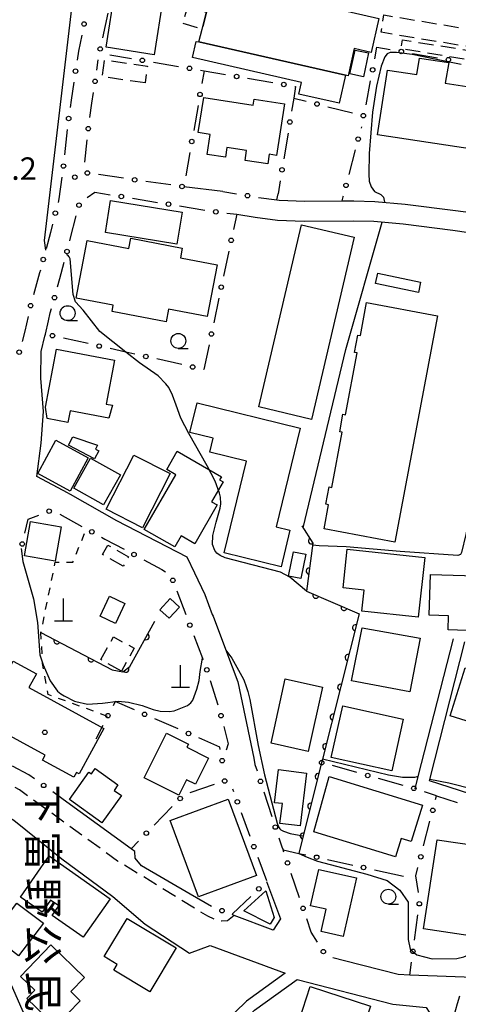
# Model space of a CAD drawing. Extents: x -10000 to -8000, y 97499 to 99000.
# Drawn here: x -9760 to -9687, y 97787 to 97952 of the extents above; entities that cross this region are included whole.
import ezdxf
from ezdxf.enums import TextEntityAlignment as Align

# ---------------------------------------------------------------- set-up
doc = ezdxf.new("R2010")
doc.units = 0
doc.linetypes.add('G', pattern=[3.75, 2.5, -1.25])
doc.linetypes.add('I', pattern=[2.5, 1.25, -1.25])
for name, color, linetype in [('2101000', 3, 'Continuous'), ('2213000', 2, 'G'), ('3001000', 3, 'Continuous'), ('3002000', 6, 'Continuous'), ('3003000', 2, 'G'), ('4201000', 3, 'Continuous'), ('6110000', 4, 'Continuous'), ('6130000', 4, 'Continuous'), ('6130990', 4, 'Continuous'), ('6301000', 2, 'I'), ('6331000', 2, 'Continuous'), ('7101000', 4, 'Continuous'), ('7102000', 2, 'Continuous'), ('7312000', 4, 'Continuous'), ('8131000', 4, 'Continuous'), ('8199000', 4, 'Continuous')]:
    doc.layers.add(name, color=color, linetype=linetype)
doc.layers.get('0').off()
doc.styles.add('@PlotAnnotation', font='txt')
doc.styles.add('ROMANS', font='romans')

# ---------------------------------------------------------------- blocks, each defined once
blk = doc.blocks.new('420100')
at = {"layer": '4201000'}
for points in [[(0, 0), (0, 1.5)], [(0.6, 0), (-0.6, 0)]]:
    blk.add_lwpolyline(points, dxfattribs=at)
blk = doc.blocks.new('633100')
at = {"layer": '6331000'}
blk.add_lwpolyline([(0, -0.5), (0.67, -0.5)], dxfattribs=at)
blk.add_circle((0, 0), 0.5, dxfattribs=at)
blk = doc.blocks.new('731200')
at = {"layer": '7312000'}
blk.add_circle((0, 0), 0.15, dxfattribs=at)
blk = doc.blocks.new('819900')
at = {"layer": '8199000'}
blk.add_circle((0, 0), 0.15, dxfattribs=at)
blk = doc.blocks.new('M07')
blk.add_arc((0, 0), 0.5, 180, 0)

msp = doc.modelspace()

# ---------------------------------------------------------------- linework, layer by layer
at = {"layer": '2101000', "flags": 128}
for points in [[(-9725.95, 97923.4), (-9732.51, 97924.2)], [(-9716.91, 97921.99), (-9716.52, 97921.94), (-9712.27, 97921.77), (-9706.03, 97921.81), (-9704.02, 97921.82), (-9700.52, 97921.75), (-9695.43, 97921.29), (-9687.01, 97920.23), (-9678.46, 97919.12), (-9669.45, 97917.94), (-9664.06, 97917.18), (-9660.86, 97916.45), (-9655, 97915.08)], [(-9723.65, 97919.63), (-9720.56, 97919.11), (-9716.81, 97918.62), (-9712.33, 97918.44), (-9704.04, 97918.49), (-9700.71, 97918.42), (-9695.79, 97917.97), (-9687.44, 97916.92), (-9674.45, 97915)], [(-9751.87, 97872.9), (-9757.15, 97875.68), (-9756.39, 97881.27), (-9756, 97886.53), (-9756.44, 97892.15), (-9756.42, 97896.62), (-9755.76, 97899.16), (-9755.68, 97899.52), (-9755.18, 97901.73)], [(-9751.87, 97872.9), (-9751.53, 97872.72), (-9743.8, 97868.32), (-9732.02, 97862.23), (-9730.74, 97859.55), (-9729, 97855.89), (-9727.75, 97852.58), (-9727.62, 97852.25), (-9725.36, 97846.29), (-9723.46, 97841.29), (-9720.81, 97828.49)], [(-9667.96, 97850.86), (-9668.31, 97849.52), (-9675.78, 97821.16), (-9676.15, 97819.77), (-9691.36, 97824.69), (-9691.3, 97824.9), (-9685.43, 97847.99)], [(-9693.76, 97823.37), (-9693.24, 97825.41), (-9687.37, 97848.49)], [(-9789.41, 97796.94), (-9784.07, 97805.09), (-9779.39, 97803.73), (-9778.45, 97806.64), (-9778.33, 97807.01), (-9773.45, 97813.7), (-9769.65, 97823.03), (-9769.17, 97822.81), (-9768.64, 97822.58), (-9760.97, 97818.13), (-9752.91, 97811.64), (-9744.37, 97805.34), (-9738.97, 97800.69), (-9731.54, 97795.83), (-9728.11, 97797.1), (-9715.55, 97792.47), (-9722, 97787.82), (-9735.02, 97775.2), (-9739.61, 97769.84), (-9741.21, 97767.98), (-9745.04, 97763.53)], [(-9731.43, 97805.73), (-9739.62, 97810.48), (-9740.63, 97811.74), (-9740.73, 97812.89), (-9741.33, 97813.33), (-9752.72, 97821.58)], [(-9718.64, 97807.86), (-9716.31, 97801.57), (-9717.53, 97799.66), (-9724.07, 97802.17), (-9724.44, 97802.32)], [(-9681.01, 97791.63), (-9694.68, 97792.17), (-9696.61, 97792.25), (-9705.62, 97794.57)], [(-9743.15, 97761.9), (-9737.71, 97768.21), (-9733.17, 97773.51), (-9720.69, 97786.3), (-9713.54, 97791.45), (-9697.5, 97787.32), (-9691.91, 97786.72), (-9691.44, 97785.94), (-9693.86, 97777), (-9693.91, 97774.28), (-9699.01, 97756.52), (-9700.84, 97751.55), (-9703.19, 97746.82), (-9710.37, 97731.49), (-9710.97, 97730.05), (-9725.88, 97730.34), (-9725.42, 97739.95)]]:
    msp.add_lwpolyline(points, dxfattribs=at)
at = {"layer": '2213000', "flags": 128}
msp.add_lwpolyline([(-9724.07, 97802.17), (-9725.17, 97801.27), (-9726.18, 97801.17), (-9727.44, 97801.52), (-9728.5, 97802.02), (-9743.58, 97811.26), (-9743.6, 97811.27), (-9760.03, 97823.17), (-9766.56, 97826.56), (-9767.26, 97827.29), (-9767.66, 97828.1), (-9767.66, 97829.1), (-9767.4, 97830.25)], dxfattribs=at)
at = {"layer": '3001000', "flags": 128}
for points in [[(-9735.98, 97955.97), (-9737.5, 97946.31), (-9745.52, 97947.57), (-9744, 97957.23)], [(-9730.42, 97948.54), (-9729.97, 97948.44), (-9705.44, 97942.87), (-9706.51, 97938.17), (-9713.25, 97939.7), (-9712.8, 97941.68), (-9731.04, 97945.82)], [(-9704.71, 97943.09), (-9703.84, 97947.09), (-9701.57, 97946.6), (-9702.44, 97942.6)], [(-9715.67, 97938.07), (-9717.01, 97929.44), (-9718.21, 97929.63), (-9718.46, 97928.02), (-9722.24, 97928.61), (-9721.99, 97930.27), (-9725.28, 97930.78), (-9725.53, 97929.15), (-9728.59, 97929.62), (-9728.07, 97932.97), (-9730.08, 97933.28), (-9729.18, 97939.15), (-9720.87, 97937.86), (-9720.72, 97938.85)], [(-9744.78, 97921.91), (-9732.81, 97919.96), (-9733.68, 97914.6), (-9745.65, 97916.54)], [(-9703.97, 97915.74), (-9711.12, 97885.24), (-9719.95, 97887.31), (-9712.79, 97917.81)], [(-9735.45, 97901.59), (-9744.51, 97903.32), (-9744.32, 97904.36), (-9750.55, 97905.55), (-9748.72, 97915.18), (-9741.72, 97913.85), (-9741.4, 97915.57), (-9732.77, 97913.93), (-9733.08, 97912.3), (-9726.95, 97911.13), (-9728.61, 97902.44), (-9735.05, 97903.67)], [(-9700.02, 97909.74), (-9692.86, 97908.24), (-9693.23, 97906.48), (-9700.39, 97907.98)], [(-9753.81, 97897.01), (-9744.12, 97895.15), (-9745.54, 97887.78), (-9744.47, 97887.59), (-9745.06, 97885.44), (-9751.55, 97886.69), (-9751.93, 97884.71), (-9755.39, 97885.37), (-9755.68, 97887.3)], [(-9753.93, 97881.73), (-9748.54, 97878.8), (-9751.56, 97873.23), (-9756.96, 97876.16)], [(-9747.45, 97878.6), (-9751.82, 97880.93), (-9751.1, 97882.29), (-9746.94, 97880.91), (-9747.28, 97880.27), (-9746.72, 97879.97)], [(-9739.14, 97866.81), (-9733.87, 97875.97), (-9735.36, 97876.82), (-9733.6, 97879.89), (-9726.21, 97875.64), (-9726.52, 97875.1), (-9725.94, 97874.77), (-9727.86, 97871.42), (-9726.95, 97870.9), (-9730.68, 97864.41), (-9732.96, 97865.72), (-9734.02, 97863.87)], [(-9750.92, 97873.74), (-9748.12, 97878.74), (-9743.14, 97875.94), (-9745.94, 97870.95)], [(-9740.87, 97879.26), (-9734.77, 97876.15), (-9739.41, 97867.06), (-9745.5, 97870.17)], [(-9759.2, 97862.4), (-9758.2, 97868.15), (-9753.05, 97867.25), (-9754.05, 97861.5)], [(-9714.98, 97858.99), (-9714.15, 97863.07), (-9712.09, 97862.65), (-9712.93, 97858.57)], [(-9692.16, 97862.11), (-9693.25, 97852.1), (-9702.71, 97853.13), (-9702.33, 97856.65), (-9705.83, 97857.03), (-9705.13, 97863.51)], [(-9681.73, 97858.95), (-9682.03, 97849.77), (-9688.26, 97849.98), (-9688.18, 97852.36), (-9691.41, 97852.46), (-9691.18, 97859.27)], [(-9746.54, 97852.28), (-9744.96, 97855.61), (-9742.37, 97854.38), (-9743.95, 97851.05)], [(-9733.25, 97853.79), (-9734.96, 97851.93), (-9736.52, 97853.36), (-9734.81, 97855.22)], [(-9692.95, 97848.57), (-9694.66, 97839.63), (-9704.41, 97841.42), (-9702.67, 97850.34)], [(-9758.44, 97840.31), (-9745.88, 97833.47), (-9750.03, 97825.85), (-9750.49, 97826.11), (-9750.93, 97825.29), (-9756.16, 97828.14), (-9755.71, 97828.97), (-9764.18, 97833.58), (-9762.08, 97837.44), (-9764.35, 97838.68), (-9761.06, 97844.72), (-9757.19, 97842.61)], [(-9678.42, 97841.46), (-9680.95, 97833.39), (-9687.91, 97835.58), (-9685.37, 97843.65)], [(-9709.31, 97840.4), (-9711.66, 97829.63), (-9717.9, 97831), (-9715.55, 97841.77)], [(-9695.77, 97835.02), (-9697.7, 97826.37), (-9707.81, 97828.62), (-9705.88, 97837.28)], [(-9733.33, 97822.27), (-9739.15, 97825.18), (-9735.41, 97832.67), (-9731.72, 97830.83), (-9731.98, 97830.32), (-9728.36, 97828.51), (-9730.55, 97824.12), (-9732.04, 97824.86)], [(-9742.97, 97822.23), (-9746.24, 97817.65), (-9751.68, 97821.55), (-9748.39, 97826.14), (-9747.99, 97825.86), (-9747.36, 97826.75), (-9743.54, 97824.02), (-9744.19, 97823.1)], [(-9711.96, 97826), (-9713.05, 97817.15), (-9716.41, 97817.57), (-9716, 97820.88), (-9717.35, 97821.04), (-9716.67, 97826.59)], [(-9692.52, 97820.65), (-9694.45, 97814.54), (-9696.09, 97815.06), (-9697.06, 97811.99), (-9710.76, 97816.17), (-9708.19, 97825.4)], [(-9725.06, 97821.63), (-9720.33, 97808.86), (-9730.04, 97805.26), (-9734.78, 97818.03)], [(-9680.08, 97813.37), (-9682.34, 97798.43), (-9692.37, 97799.91), (-9690.1, 97814.81)], [(-9755.06, 97812.11), (-9744.84, 97804.96), (-9749.36, 97798.49), (-9754.58, 97802.14), (-9753.45, 97803.75), (-9754.81, 97804.7), (-9756.21, 97802.69), (-9759.86, 97805.24)], [(-9703.59, 97808.44), (-9705.82, 97798.6), (-9709.53, 97799.44), (-9708.67, 97803.2), (-9711.28, 97803.79), (-9709.9, 97809.87)], [(-9718.78, 97806.28), (-9717.37, 97801.79), (-9718.07, 97800.67), (-9722.46, 97802.94)], [(-9760.45, 97804.21), (-9756.03, 97800.85), (-9760.17, 97795.4), (-9764.6, 97798.77)], [(-9733.8, 97796.71), (-9738.2, 97789.38), (-9744.21, 97792.99), (-9743.65, 97793.93), (-9745.86, 97795.27), (-9742.02, 97801.65)], [(-9754.8, 97797.21), (-9749.14, 97791.76), (-9751.43, 97789.39), (-9749.85, 97787.87), (-9753.97, 97783.6), (-9758.79, 97788.26), (-9757.47, 97789.63), (-9759.87, 97791.95)], [(-9701.25, 97786.97), (-9704.15, 97778.04), (-9711.52, 97780.44), (-9711.09, 97781.77), (-9713.81, 97782.66), (-9711.34, 97790.25)]]:
    msp.add_lwpolyline(points, close=True, dxfattribs=at)
at = {"layer": '3002000', "flags": 128}
for points in [[(-9701.12, 97946.7), (-9703.96, 97947.35), (-9705, 97942.77), (-9705.44, 97942.87), (-9729.97, 97948.44), (-9729.44, 97950.59), (-9728.73, 97953.45), (-9731.59, 97954.29), (-9730.44, 97959.33), (-9704.47, 97953.44), (-9699.83, 97952.39)], [(-9698.41, 97943.72), (-9693.51, 97942.97), (-9693.03, 97945.74), (-9688.14, 97944.99), (-9688.73, 97941.55), (-9675.66, 97939.55), (-9677.21, 97929.41), (-9700.06, 97932.91)], [(-9701.89, 97904.81), (-9690.02, 97902.58), (-9697.15, 97864.68), (-9709.03, 97866.92), (-9708.27, 97870.93), (-9708.7, 97871.01), (-9708.15, 97873.93), (-9707.72, 97873.85), (-9705.98, 97883.08), (-9706.41, 97883.16), (-9705.86, 97886.1), (-9705.43, 97886.02), (-9703.48, 97896.37), (-9703.91, 97896.45), (-9703.37, 97899.34), (-9702.94, 97899.26)], [(-9722.03, 97878.25), (-9728.15, 97879.73), (-9727.58, 97882.07), (-9731.49, 97883.02), (-9730.28, 97887.98), (-9713.03, 97883.78), (-9717.05, 97867.24), (-9714.74, 97866.67), (-9716.23, 97860.54), (-9725.77, 97862.86)]]:
    msp.add_lwpolyline(points, close=True, dxfattribs=at)
at = {"layer": '3003000', "flags": 128}
for points in [[(-9728.73, 97953.45), (-9729.44, 97950.59), (-9732.66, 97951.55), (-9731.83, 97954.36), (-9731.59, 97954.29)], [(-9682.84, 97947.31), (-9699.48, 97950.06), (-9699, 97952.97), (-9682.36, 97950.21)], [(-9674.43, 97943.76), (-9696.12, 97947.29), (-9695.88, 97948.82), (-9674.18, 97945.29)], [(-9739, 97941.59), (-9746.16, 97942.63), (-9745.76, 97945.44), (-9738.6, 97944.4)], [(-9742.66, 97860.63), (-9746.11, 97862.58), (-9745.21, 97864.16), (-9741.77, 97862.21)], [(-9742.97, 97843.09), (-9746.43, 97845.02), (-9744.3, 97848.82), (-9740.85, 97846.9)]]:
    msp.add_lwpolyline(points, close=True, dxfattribs=at)
at = {"layer": '6110000', "flags": 128}
for points in [[(-9712.74, 97867.41), (-9710.93, 97864.49), (-9711.98, 97856.44), (-9703.17, 97852.66), (-9709.28, 97828.35), (-9709.43, 97827.74), (-9712.44, 97815.73), (-9713.24, 97812.55)], [(-9756.43, 97849.52), (-9744.52, 97843.27), (-9742.73, 97842.97), (-9741.54, 97843.87), (-9737.37, 97851.46)], [(-9741.21, 97767.98), (-9756.7, 97779.95), (-9756.79, 97780.02), (-9764.19, 97796.84), (-9778.45, 97806.64), (-9778.33, 97807.01), (-9773.45, 97813.7), (-9769.65, 97823.03), (-9769.17, 97822.81)]]:
    msp.add_lwpolyline(points, dxfattribs=at)
at = {"layer": '6130000'}
for points in [[(-9745.26, 97953.29), (-9746.13, 97949.12)], [(-9749.59, 97949.61), (-9750.15, 97946.93), (-9750.37, 97945.42)], [(-9700.54, 97945.62), (-9700.19, 97947.55), (-9697.93, 97947.16)], [(-9747.1, 97943.71), (-9746.84, 97945.44)], [(-9744.91, 97946.3), (-9741.29, 97945.68)], [(-9694.24, 97946.52), (-9690.04, 97945.79)], [(-9737.6, 97945.05), (-9733.4, 97944.33)], [(-9729.71, 97943.7), (-9729.11, 97943.6), (-9725.51, 97942.99)], [(-9729.11, 97943.6), (-9729.48, 97941.5)], [(-9721.82, 97942.36), (-9717.62, 97941.64)], [(-9750.92, 97941.71), (-9751.37, 97938.68), (-9751.54, 97937.48)], [(-9713.92, 97941.01), (-9713.78, 97940.99), (-9714.1, 97939.04), (-9712.03, 97938.52)], [(-9701.95, 97937.91), (-9701.22, 97941.93)], [(-9748.25, 97935.79), (-9747.91, 97938.18), (-9747.64, 97940)], [(-9714.1, 97939.04), (-9714.45, 97936.88)], [(-9730.12, 97937.81), (-9730.86, 97933.62)], [(-9708.4, 97937.6), (-9704.27, 97936.56)], [(-9702.76, 97934.25), (-9702.83, 97933.99)], [(-9752.06, 97933.77), (-9752.48, 97929.52)], [(-9715.06, 97933.19), (-9715.77, 97928.88)], [(-9749.09, 97928.31), (-9748.72, 97932.07)], [(-9731.51, 97929.93), (-9732.19, 97926.01)], [(-9703.79, 97930.37), (-9704.87, 97926.23)], [(-9752.91, 97925.8), (-9753.42, 97922.16), (-9753.57, 97921.58)], [(-9742.6, 97925.63), (-9746.81, 97926.22)], [(-9734.67, 97924.51), (-9738.89, 97925.1)], [(-9716.38, 97925.18), (-9716.73, 97923.03)], [(-9748.7, 97922.39), (-9747.4, 97923.27), (-9744.83, 97922.85)], [(-9741.13, 97922.26), (-9736.91, 97921.57)], [(-9725.95, 97923.4), (-9723.69, 97923.02)], [(-9720, 97922.4), (-9716.91, 97921.99)], [(-9705.83, 97922.61), (-9705.86, 97922.48)], [(-9733.22, 97920.98), (-9729, 97920.29)], [(-9751.6, 97915.16), (-9751.47, 97915.65), (-9750.54, 97919.3)], [(-9725.29, 97919.77), (-9723.65, 97919.63), (-9724.19, 97917.06)], [(-9754.5, 97917.95), (-9754.86, 97916.53), (-9755.57, 97913.82)], [(-9724.97, 97913.4), (-9725.85, 97909.22)], [(-9753.67, 97907.41), (-9753.27, 97908.84), (-9752.55, 97911.54)], [(-9756.53, 97910.2), (-9756.65, 97909.76), (-9757.67, 97906.08)], [(-9726.62, 97905.55), (-9727.51, 97901.38)], [(-9758.6, 97902.46), (-9759.16, 97899.99), (-9759.6, 97898.3)], [(-9755.18, 97901.73), (-9754.87, 97903.08), (-9754.67, 97903.8)], [(-9748.51, 97897.92), (-9752.68, 97898.85)], [(-9728.28, 97897.71), (-9729.15, 97893.59), (-9729.21, 97893.6)], [(-9740.69, 97896.17), (-9742.23, 97896.51), (-9744.86, 97897.1)], [(-9732.86, 97894.42), (-9737.03, 97895.35)], [(-9759.13, 97866.19), (-9758.57, 97868.51), (-9756.81, 97869.19)], [(-9753.27, 97869.35), (-9749.56, 97867.31)], [(-9746.27, 97865.51), (-9745.71, 97865.2), (-9742.51, 97863.49)], [(-9739.2, 97861.72), (-9736.2, 97860.12), (-9735.55, 97859.71)], [(-9733.68, 97856.52), (-9732.15, 97852.53)], [(-9730.82, 97849.03), (-9729.36, 97845.22), (-9729.29, 97845.04)], [(-9728.09, 97841.49), (-9726.8, 97837.42)], [(-9740.79, 97836.58), (-9743.98, 97837.97), (-9744.35, 97837.26)], [(-9733.44, 97833.38), (-9737.36, 97835.08)], [(-9746.09, 97833.95), (-9747.27, 97831.7)], [(-9725.82, 97833.8), (-9725.07, 97830.87), (-9725.44, 97829.83)], [(-9726.41, 97829.92), (-9726.48, 97830.34), (-9730.01, 97831.88)], [(-9720.81, 97828.49), (-9720.59, 97827.44), (-9720.25, 97826.4)], [(-9757.49, 97825.03), (-9758.45, 97825.73), (-9761.19, 97827.15)], [(-9703.52, 97826.09), (-9707.63, 97827.24)], [(-9695.8, 97823.94), (-9699.91, 97825.08)], [(-9727.45, 97824.08), (-9731.52, 97822.7)], [(-9724.36, 97823.35), (-9724.2, 97822.93)], [(-9752.72, 97821.58), (-9754.45, 97822.83)], [(-9719.1, 97822.84), (-9717.76, 97818.73)], [(-9690.18, 97822.21), (-9692.21, 97822.87)], [(-9690.35, 97821.57), (-9690.18, 97822.21), (-9686.73, 97821.09)], [(-9734.44, 97820.39), (-9737.48, 97817.28)], [(-9722.91, 97819.42), (-9721.43, 97815.42)], [(-9692.36, 97813.79), (-9691.29, 97817.94)], [(-9716.6, 97815.17), (-9716.11, 97813.65), (-9715.89, 97813.13)], [(-9740.09, 97814.6), (-9741.33, 97813.33)], [(-9720.13, 97811.91), (-9718.69, 97807.98)], [(-9715.75, 97812.73), (-9715.89, 97813.13), (-9713.24, 97812.55), (-9712.1, 97812.3)], [(-9708.44, 97811.5), (-9704.23, 97810.58)], [(-9693.2, 97805.98), (-9693.66, 97808.77), (-9693.3, 97810.17)], [(-9713.15, 97805.11), (-9714.54, 97809.18)], [(-9700.57, 97809.78), (-9695.72, 97808.72)], [(-9727.86, 97803.65), (-9731.43, 97805.73)], [(-9721.31, 97805.31), (-9724.33, 97802.43)], [(-9693.9, 97798.01), (-9693.33, 97802.26)], [(-9710.13, 97797.69), (-9711.17, 97799.33), (-9711.93, 97801.57)], [(-9705.62, 97794.57), (-9707.57, 97795.07)], [(-9694.68, 97792.17), (-9694.4, 97794.3)], [(-9687.81, 97783.39), (-9686.7, 97787.39), (-9686.26, 97788.68)]]:
    msp.add_lwpolyline(points, dxfattribs=at)
at = {"layer": '6130000', "flags": 128}
for points in [[(-9716.91, 97921.99), (-9716.73, 97923.03)], [(-9705.86, 97922.48), (-9706.03, 97921.81)]]:
    msp.add_lwpolyline(points, dxfattribs=at)
at = {"layer": '6130990'}
for centre in [(-9749.21, 97951.45), (-9746.51, 97947.28), (-9696.09, 97946.84), (-9739.45, 97945.37), (-9688.2, 97945.47), (-9750.65, 97943.56), (-9731.56, 97944.02), (-9700.88, 97943.77), (-9747.37, 97941.85), (-9723.66, 97942.67), (-9715.77, 97941.33), (-9729.8, 97939.66), (-9710.21, 97938.06), (-9751.8, 97935.63), (-9702.45, 97936.1), (-9748.51, 97933.93), (-9714.76, 97935.04), (-9731.18, 97931.78), (-9703.31, 97932.18), (-9752.67, 97927.66), (-9716.07, 97927.03), (-9748.66, 97926.49), (-9740.74, 97925.36), (-9732.82, 97924.24), (-9705.35, 97924.42), (-9742.98, 97922.56), (-9721.85, 97922.71), (-9750.07, 97921.11), (-9735.07, 97921.28), (-9754.03, 97919.77), (-9727.15, 97920), (-9724.58, 97915.23), (-9756.05, 97912.01), (-9752.07, 97913.35), (-9726.24, 97907.39), (-9754.17, 97905.61), (-9758.17, 97904.28), (-9754.51, 97899.26), (-9727.89, 97899.54), (-9746.68, 97897.51), (-9760.07, 97896.49), (-9738.86, 97895.76), (-9731.03, 97894.01), (-9755.07, 97869.87), (-9747.91, 97866.41), (-9759.57, 97864.37), (-9740.85, 97862.61), (-9734.35, 97858.27), (-9731.49, 97850.78), (-9728.65, 97843.28), (-9745.22, 97835.61), (-9739.08, 97835.83), (-9726.29, 97835.62), (-9731.73, 97832.63), (-9726.09, 97828.08), (-9709.43, 97827.74), (-9725.67, 97824.68), (-9719.67, 97824.62), (-9701.71, 97825.59), (-9755.97, 97823.93), (-9693.99, 97823.44), (-9733.13, 97821.74), (-9723.55, 97821.18), (-9690.82, 97819.75), (-9717.18, 97816.95), (-9738.78, 97815.94), (-9720.78, 97813.67), (-9710.27, 97811.9), (-9692.83, 97811.98), (-9715.15, 97810.95), (-9702.41, 97810.18), (-9719.95, 97806.61), (-9712.54, 97803.34), (-9693.08, 97804.11), (-9726.12, 97802.96), (-9709.14, 97796.1), (-9694.15, 97796.15)]:
    msp.add_circle(centre, 0.375, dxfattribs=at)
at = {"layer": '6301000', "flags": 128}
msp.add_lwpolyline([(-9745.28, 97835.5), (-9755.23, 97839.13), (-9756.16, 97844.37), (-9756.43, 97849.52), (-9754.03, 97861.31), (-9751.08, 97861.31), (-9748.83, 97866.91)], dxfattribs=at)
at = {"layer": '7101000', "flags": 128}
for points in [[(-9755.63, 97913.59), (-9755.84, 97915.22), (-9750.62, 97959.83)], [(-9711.98, 97856.44), (-9714.74, 97858.81), (-9716.33, 97859.67), (-9725.58, 97862.02), (-9726.42, 97862.42), (-9726.98, 97862.83), (-9727.34, 97863.27), (-9727.69, 97864.28), (-9727.63, 97865.77), (-9727.09, 97868.04), (-9726.42, 97870.36), (-9726.33, 97871.1), (-9726.37, 97872.2), (-9726.55, 97872.9), (-9727.26, 97874.91), (-9728.58, 97877.48), (-9731.69, 97882.87), (-9732.99, 97885.43), (-9733.81, 97887.6), (-9734.42, 97889.29), (-9735.02, 97890.55), (-9735.52, 97891.21), (-9736.78, 97892.52), (-9739.95, 97894.69), (-9742.23, 97896.51), (-9746.55, 97899.96), (-9749.35, 97903.53), (-9750.64, 97904.93), (-9751.03, 97906.17), (-9751.52, 97912.14), (-9751.71, 97912.48), (-9751.94, 97912.71), (-9752.14, 97912.8)], [(-9693.24, 97825.41), (-9693.87, 97825.28), (-9695.9, 97825.23), (-9698.26, 97825.62), (-9709.28, 97828.35)], [(-9675.78, 97821.16), (-9688.15, 97824.28), (-9691.3, 97824.9)]]:
    msp.add_lwpolyline(points, dxfattribs=at)
at = {"layer": '7102000', "flags": 128}
for points in [[(-9686.08, 97944.68), (-9690.48, 97945.57), (-9694.29, 97946.35), (-9696.88, 97946.7), (-9697.98, 97946.69), (-9698.44, 97946.48), (-9698.84, 97945.94), (-9699.46, 97944.41), (-9700.25, 97941.06), (-9700.91, 97936.69), (-9701.48, 97929.78), (-9701.55, 97926.29), (-9701.45, 97925.13), (-9701.14, 97924.17), (-9700.56, 97923.42), (-9699.49, 97922.88), (-9699.07, 97922.44), (-9698.93, 97921.61)], [(-9712.53, 97867.07), (-9705.37, 97896.95), (-9699.3, 97918.29)], [(-9681.68, 97883.07), (-9685.29, 97865.95), (-9686.02, 97862.96), (-9686.17, 97862.59), (-9686.6, 97862.42), (-9696.29, 97863.11), (-9705.31, 97863.88), (-9709.84, 97864.06), (-9710.97, 97864.18)], [(-9759.75, 97863.62), (-9759.48, 97861.46), (-9757.67, 97855.16), (-9757.01, 97851.23), (-9756.6, 97845.81), (-9756.09, 97844.15), (-9754.87, 97841.45), (-9753.64, 97839.73), (-9753.12, 97839.25), (-9752.57, 97838.91), (-9750.82, 97838.05), (-9750.57, 97837.97), (-9748.63, 97837.52), (-9746.14, 97837.69), (-9743.5, 97838.05), (-9741.78, 97837.9), (-9739.48, 97837.33), (-9737.66, 97836.64), (-9736.47, 97836.37), (-9734.95, 97836.33), (-9734.12, 97836.44), (-9731.87, 97837.33), (-9731.32, 97837.76), (-9731.01, 97838.23), (-9730.31, 97840.03), (-9729.94, 97841.52), (-9729.75, 97843.02), (-9729.36, 97845.22)], [(-9725.46, 97846.56), (-9724.46, 97845.27), (-9722.51, 97841.72), (-9722.39, 97841.43), (-9722.11, 97840.64), (-9721.81, 97839.66), (-9721.47, 97838.34), (-9720.04, 97830.59), (-9718.99, 97825.73), (-9716.9, 97817.63), (-9716.65, 97817), (-9716.44, 97816.64), (-9716.28, 97816.49), (-9716.04, 97816.36), (-9715.83, 97816.28), (-9714.69, 97815.88), (-9712.56, 97815.47)], [(-9713.24, 97812.54), (-9711.86, 97811.91), (-9710.1, 97811.24), (-9701.85, 97809.08), (-9698.47, 97808), (-9696.31, 97806.37), (-9694.96, 97804.35), (-9694.96, 97798.14), (-9694.58, 97796.48), (-9694.15, 97796.13), (-9693.47, 97795.57), (-9690.9, 97794.9), (-9686.79, 97794.96), (-9685.61, 97795.23), (-9680.35, 97797.48)]]:
    msp.add_lwpolyline(points, dxfattribs=at)

# ---------------------------------------------------------------- block references
at = {"layer": '4201000', "xscale": 2.5, "yscale": 2.5, "zscale": 2.5}
for p in [(-9752.66, 97851.46), (-9733.08, 97840.33)]:
    msp.add_blockref('420100', p, dxfattribs=at)
at = {"layer": '6110000'}
for p, rotation in [((-9711.16, 97864.86), 301.7932430623584), ((-9711.54, 97859.83), 262.5685920288351), ((-9710.4, 97855.76), 336.7778665019897), ((-9705.68, 97853.74), 336.7778665019897), ((-9703.76, 97850.33), 255.8916864071714), ((-9753.77, 97848.13), 332.3108991752864), ((-9738.81, 97848.83), 61.21529326975893), ((-9748.04, 97845.12), 332.3108991752864), ((-9705.01, 97845.35), 255.8916864071714), ((-9742.19, 97843.38), 37.10030838558683), ((-9706.26, 97840.37), 255.8916864071714), ((-9707.51, 97835.39), 255.8916864071714), ((-9708.76, 97830.41), 255.8916864071714), ((-9710.01, 97825.42), 255.930086146431), ((-9711.26, 97820.44), 255.930086146431), ((-9712.51, 97815.46), 255.8789995235948)]:
    msp.add_blockref('M07', p, dxfattribs=dict(at, rotation=rotation))
at = {"layer": '6331000', "xscale": 2.5, "yscale": 2.5, "zscale": 2.5}
for p in [(-9751.97, 97903.02), (-9733.43, 97898.38), (-9698.26, 97805.3)]:
    msp.add_blockref('633100', p, dxfattribs=at)
at = {"layer": '7312000', "xscale": 2.5, "yscale": 2.5, "zscale": 2.5}
msp.add_blockref('731200', (-9750.77, 97925.81, 11.2), dxfattribs=at)
at = {"layer": '8199000', "xscale": 2.5, "yscale": 2.5, "zscale": 2.5}
msp.add_blockref('819900', (-9755.78, 97832.83), dxfattribs=at)

# ---------------------------------------------------------------- texts
at = {"layer": '7312000', "style": 'ROMANS'}
msp.add_text('11.2', height=3.75, dxfattribs=at).set_placement((-9767.08, 97925.36))
at = {"layer": '8131000', "style": '@PlotAnnotation'}
for s, p in [('下', (-9756.07, 97820.68)), ('富', (-9756.07, 97812.86)), ('野', (-9756.07, 97805.05)), ('公', (-9756.07, 97797.24)), ('民', (-9756.07, 97789.43))]:
    msp.add_text(s, height=5, rotation=270, dxfattribs=at).set_placement(p, align=Align.MIDDLE_CENTER)

doc.saveas('drawing.dxf')
